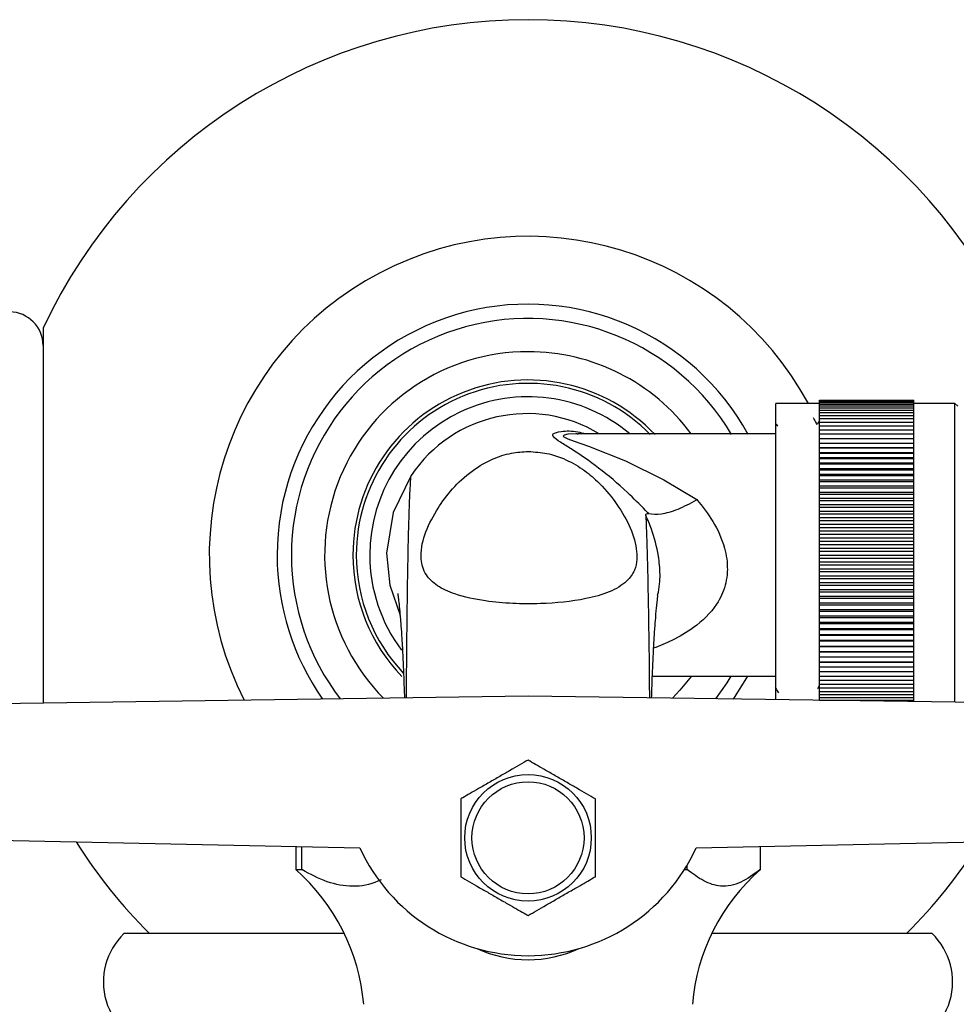
# Model space of a CAD drawing. Units: millimetres. Extents: x 5 to 995, y 5 to 995.
# Drawn here: x 524 to 559, y 186 to 222 of the extents above; entities that cross this region are included whole.
import ezdxf

# ---------------------------------------------------------------- set-up
doc = ezdxf.new("R2010")
doc.units = ezdxf.units.MM

msp = doc.modelspace()

# ---------------------------------------------------------------- linework, layer by layer
at = {"color": 7, "linetype": 'Continuous', "lineweight": 25}
for p, q in [((525.03, 210.967), (525.03, 197.044)), ((553.855, 208.165), (552.23, 208.165)), ((552.23, 197.169), (552.23, 208.165)), ((553.855, 208.29), (557.355, 208.29)), ((553.855, 208.285), (553.855, 208.29)), ((553.855, 208.285), (557.355, 208.285)), ((553.855, 208.267), (553.855, 208.285)), ((553.855, 208.267), (557.355, 208.267)), ((553.855, 208.238), (553.855, 208.267)), ((553.855, 208.238), (557.355, 208.238)), ((553.855, 208.198), (553.855, 208.238)), ((553.855, 208.198), (557.355, 208.198)), ((553.855, 208.146), (553.855, 208.198)), ((553.855, 208.146), (557.355, 208.146)), ((553.855, 208.083), (553.855, 208.146)), ((553.855, 208.083), (557.355, 208.083)), ((553.855, 208.009), (553.855, 208.083)), ((553.855, 208.009), (557.355, 208.009)), ((553.855, 207.924), (553.855, 208.009)), ((557.355, 208.285), (557.355, 208.29)), ((557.355, 208.267), (557.355, 208.285)), ((557.355, 208.238), (557.355, 208.267)), ((557.355, 208.198), (557.355, 208.238)), ((557.355, 208.146), (557.355, 208.198)), ((558.88, 208.165), (557.355, 208.165)), ((557.355, 208.083), (557.355, 208.146)), ((557.355, 208.009), (557.355, 208.083)), ((557.355, 207.924), (557.355, 208.009)), ((558.98, 208.065), (558.88, 208.165)), ((558.88, 197.075), (558.88, 208.165)), ((553.855, 207.924), (557.355, 207.924)), ((553.855, 207.828), (553.855, 207.924)), ((553.855, 207.828), (557.355, 207.828)), ((553.855, 207.721), (553.855, 207.828)), ((553.855, 207.721), (557.355, 207.721)), ((553.855, 207.604), (553.855, 207.721)), ((557.355, 207.828), (557.355, 207.924)), ((557.355, 207.721), (557.355, 207.828)), ((557.355, 207.604), (557.355, 207.721)), ((552.299, 207.319), (552.255, 207.394)), ((553.855, 207.604), (557.355, 207.604)), ((553.855, 207.476), (553.855, 207.604)), ((553.855, 207.476), (557.355, 207.476)), ((553.855, 207.339), (553.855, 207.476)), ((553.855, 207.339), (557.355, 207.339)), ((553.855, 207.192), (553.855, 207.339)), ((557.355, 207.476), (557.355, 207.604)), ((557.355, 207.339), (557.355, 207.476)), ((557.355, 207.192), (557.355, 207.339)), ((544.859, 207.044), (544.892, 207.043)), ((552.23, 207.04), (544.886, 207.04)), ((553.855, 207.192), (557.355, 207.192)), ((553.855, 207.036), (553.855, 207.192)), ((553.855, 207.036), (557.355, 207.036)), ((553.855, 206.871), (553.855, 207.036)), ((557.355, 207.036), (557.355, 207.192)), ((557.355, 206.871), (557.355, 207.036)), ((553.855, 206.871), (557.355, 206.871)), ((553.855, 206.696), (553.855, 206.871)), ((553.855, 206.696), (557.355, 206.696)), ((553.855, 206.518), (553.855, 206.696)), ((557.355, 206.696), (557.355, 206.871)), ((557.355, 206.518), (557.355, 206.696)), ((557.355, 206.518), (553.855, 206.518)), ((553.855, 206.514), (553.855, 206.518)), ((553.855, 206.514), (557.355, 206.514)), ((553.855, 206.336), (553.855, 206.514)), ((557.355, 206.336), (553.855, 206.336)), ((553.855, 206.324), (553.855, 206.336)), ((553.855, 206.324), (557.355, 206.324)), ((553.855, 206.145), (553.855, 206.324)), ((557.355, 206.514), (557.355, 206.518)), ((557.355, 206.336), (557.355, 206.514)), ((557.355, 206.324), (557.355, 206.336)), ((557.355, 206.145), (557.355, 206.324)), ((557.355, 206.145), (553.855, 206.145)), ((553.855, 206.125), (553.855, 206.145)), ((553.855, 206.125), (557.355, 206.125)), ((553.855, 205.948), (553.855, 206.125)), ((557.355, 205.948), (553.855, 205.948)), ((553.855, 205.92), (553.855, 205.948)), ((553.855, 205.92), (557.355, 205.92)), ((553.855, 205.744), (553.855, 205.92)), ((557.355, 206.125), (557.355, 206.145)), ((557.355, 205.948), (557.355, 206.125)), ((557.355, 205.92), (557.355, 205.948)), ((557.355, 205.744), (557.355, 205.92)), ((557.355, 205.744), (553.855, 205.744)), ((553.855, 205.708), (553.855, 205.744)), ((553.855, 205.708), (557.355, 205.708)), ((553.855, 205.533), (553.855, 205.708)), ((557.355, 205.533), (553.855, 205.533)), ((553.855, 205.49), (553.855, 205.533)), ((553.855, 205.49), (557.355, 205.49)), ((553.855, 205.316), (553.855, 205.49)), ((557.355, 205.708), (557.355, 205.744)), ((557.355, 205.533), (557.355, 205.708)), ((557.355, 205.49), (557.355, 205.533)), ((557.355, 205.316), (557.355, 205.49)), ((557.355, 205.316), (553.855, 205.316)), ((553.855, 205.265), (553.855, 205.316)), ((553.855, 205.265), (557.355, 205.265)), ((553.855, 205.094), (553.855, 205.265)), ((557.355, 205.094), (553.855, 205.094)), ((553.855, 205.035), (553.855, 205.094)), ((557.355, 205.265), (557.355, 205.316)), ((557.355, 205.094), (557.355, 205.265)), ((557.355, 205.035), (557.355, 205.094)), ((553.855, 205.035), (557.355, 205.035)), ((553.855, 204.867), (553.855, 205.035)), ((557.355, 204.867), (553.855, 204.867)), ((553.855, 204.8), (553.855, 204.867)), ((553.855, 204.8), (557.355, 204.8)), ((553.855, 204.635), (553.855, 204.8)), ((557.355, 204.867), (557.355, 205.035)), ((557.355, 204.8), (557.355, 204.867)), ((557.355, 204.635), (557.355, 204.8)), ((557.355, 204.635), (553.855, 204.635)), ((553.855, 204.561), (553.855, 204.635)), ((553.855, 204.561), (557.355, 204.561)), ((553.855, 204.398), (553.855, 204.561)), ((557.355, 204.398), (553.855, 204.398)), ((553.855, 204.317), (553.855, 204.398)), ((557.355, 204.561), (557.355, 204.635)), ((557.355, 204.398), (557.355, 204.561)), ((557.355, 204.317), (557.355, 204.398)), ((553.855, 204.317), (557.355, 204.317)), ((553.855, 204.158), (553.855, 204.317)), ((557.355, 204.158), (553.855, 204.158)), ((553.855, 204.07), (553.855, 204.158)), ((553.855, 204.07), (557.355, 204.07)), ((553.855, 203.915), (553.855, 204.07)), ((557.355, 204.158), (557.355, 204.317)), ((557.355, 204.07), (557.355, 204.158)), ((557.355, 203.915), (557.355, 204.07)), ((557.355, 203.915), (553.855, 203.915)), ((553.855, 203.82), (553.855, 203.915)), ((553.855, 203.82), (557.355, 203.82)), ((553.855, 203.669), (553.855, 203.82)), ((557.355, 203.669), (553.855, 203.669)), ((553.855, 203.567), (553.855, 203.669)), ((557.355, 203.82), (557.355, 203.915)), ((557.355, 203.669), (557.355, 203.82)), ((557.355, 203.567), (557.355, 203.669)), ((553.855, 203.567), (557.355, 203.567)), ((553.855, 203.42), (553.855, 203.567)), ((557.355, 203.42), (553.855, 203.42)), ((553.855, 203.312), (553.855, 203.42)), ((553.855, 203.312), (557.355, 203.312)), ((553.855, 203.17), (553.855, 203.312)), ((557.355, 203.42), (557.355, 203.567)), ((557.355, 203.312), (557.355, 203.42)), ((557.355, 203.17), (557.355, 203.312)), ((557.355, 203.17), (553.855, 203.17)), ((553.855, 203.056), (553.855, 203.17)), ((553.855, 203.056), (557.355, 203.056)), ((553.855, 202.919), (553.855, 203.056)), ((557.355, 202.919), (553.855, 202.919)), ((553.855, 202.798), (553.855, 202.919)), ((557.355, 203.056), (557.355, 203.17)), ((557.355, 202.919), (557.355, 203.056)), ((557.355, 202.798), (557.355, 202.919)), ((553.855, 202.798), (557.355, 202.798)), ((553.855, 202.667), (553.855, 202.798)), ((553.855, 202.54), (553.855, 202.667)), ((557.355, 202.667), (553.855, 202.667)), ((553.855, 202.414), (553.855, 202.54)), ((553.855, 202.54), (557.355, 202.54)), ((557.355, 202.667), (557.355, 202.798)), ((557.355, 202.54), (557.355, 202.667)), ((557.355, 202.414), (557.355, 202.54)), ((557.355, 202.414), (553.855, 202.414)), ((553.855, 202.282), (553.855, 202.414)), ((553.855, 202.282), (557.355, 202.282)), ((553.855, 202.162), (553.855, 202.282)), ((557.355, 202.162), (553.855, 202.162)), ((553.855, 202.025), (553.855, 202.162)), ((557.355, 202.282), (557.355, 202.414)), ((557.355, 202.162), (557.355, 202.282)), ((557.355, 202.025), (557.355, 202.162)), ((553.855, 202.025), (557.355, 202.025)), ((553.855, 201.911), (553.855, 202.025)), ((557.355, 201.911), (553.855, 201.911)), ((553.855, 201.769), (553.855, 201.911)), ((557.355, 201.911), (557.355, 202.025)), ((557.355, 201.769), (557.355, 201.911)), ((553.855, 201.769), (557.355, 201.769)), ((553.855, 201.66), (553.855, 201.769)), ((557.355, 201.66), (553.855, 201.66)), ((553.855, 201.514), (553.855, 201.66)), ((553.855, 201.514), (557.355, 201.514)), ((553.855, 201.412), (553.855, 201.514)), ((557.355, 201.66), (557.355, 201.769)), ((557.355, 201.514), (557.355, 201.66)), ((557.355, 201.412), (557.355, 201.514)), ((557.355, 201.412), (553.855, 201.412)), ((553.855, 201.261), (553.855, 201.412)), ((553.855, 201.261), (557.355, 201.261)), ((553.855, 201.166), (553.855, 201.261)), ((557.355, 201.166), (553.855, 201.166)), ((553.855, 201.011), (553.855, 201.166)), ((557.355, 201.261), (557.355, 201.412)), ((557.355, 201.166), (557.355, 201.261)), ((557.355, 201.011), (557.355, 201.166)), ((553.855, 201.011), (557.355, 201.011)), ((553.855, 200.923), (553.855, 201.011)), ((557.355, 200.923), (553.855, 200.923)), ((553.855, 200.764), (553.855, 200.923)), ((553.855, 200.764), (557.355, 200.764)), ((553.855, 200.682), (553.855, 200.764)), ((557.355, 200.923), (557.355, 201.011)), ((557.355, 200.764), (557.355, 200.923)), ((557.355, 200.682), (557.355, 200.764)), ((557.355, 200.682), (553.855, 200.682)), ((553.855, 200.52), (553.855, 200.682)), ((553.855, 200.52), (557.355, 200.52)), ((553.855, 200.446), (553.855, 200.52)), ((557.355, 200.446), (553.855, 200.446)), ((553.855, 200.28), (553.855, 200.446)), ((557.355, 200.52), (557.355, 200.682)), ((557.355, 200.446), (557.355, 200.52)), ((557.355, 200.28), (557.355, 200.446)), ((553.855, 200.28), (557.355, 200.28)), ((553.855, 200.214), (553.855, 200.28)), ((557.355, 200.214), (553.855, 200.214)), ((553.855, 200.046), (553.855, 200.214)), ((553.855, 200.046), (557.355, 200.046)), ((553.855, 199.987), (553.855, 200.046)), ((557.355, 199.987), (553.855, 199.987)), ((553.855, 199.816), (553.855, 199.987)), ((557.355, 200.214), (557.355, 200.28)), ((557.355, 200.046), (557.355, 200.214)), ((557.355, 199.987), (557.355, 200.046)), ((557.355, 199.816), (557.355, 199.987)), ((553.855, 199.816), (557.355, 199.816)), ((553.855, 199.764), (553.855, 199.816)), ((557.355, 199.764), (553.855, 199.764)), ((553.855, 199.591), (553.855, 199.764)), ((557.355, 199.764), (557.355, 199.816)), ((557.355, 199.591), (557.355, 199.764)), ((553.855, 199.591), (557.355, 199.591)), ((553.855, 199.548), (553.855, 199.591)), ((557.355, 199.548), (553.855, 199.548)), ((553.855, 199.373), (553.855, 199.548)), ((553.855, 199.373), (557.355, 199.373)), ((553.855, 199.337), (553.855, 199.373)), ((557.355, 199.337), (553.855, 199.337)), ((553.855, 199.161), (553.855, 199.337)), ((557.355, 199.548), (557.355, 199.591)), ((557.355, 199.373), (557.355, 199.548)), ((557.355, 199.337), (557.355, 199.373)), ((557.355, 199.161), (557.355, 199.337)), ((553.855, 199.161), (557.355, 199.161)), ((553.855, 199.133), (553.855, 199.161)), ((557.355, 199.133), (553.855, 199.133)), ((553.855, 198.955), (553.855, 199.133)), ((553.855, 198.955), (557.355, 198.955)), ((553.855, 198.935), (553.855, 198.955)), ((557.355, 198.935), (553.855, 198.935)), ((553.855, 198.757), (553.855, 198.935)), ((557.355, 199.133), (557.355, 199.161)), ((557.355, 198.955), (557.355, 199.133)), ((557.355, 198.935), (557.355, 198.955)), ((557.355, 198.757), (557.355, 198.935)), ((553.855, 198.757), (557.355, 198.757)), ((553.855, 198.745), (553.855, 198.757)), ((557.355, 198.745), (553.855, 198.745)), ((553.855, 198.567), (553.855, 198.745)), ((553.855, 198.567), (557.355, 198.567)), ((553.855, 198.563), (553.855, 198.567)), ((557.355, 198.563), (553.855, 198.563)), ((553.855, 198.384), (553.855, 198.563)), ((557.355, 198.745), (557.355, 198.757)), ((557.355, 198.567), (557.355, 198.745)), ((557.355, 198.563), (557.355, 198.567)), ((557.355, 198.384), (557.355, 198.563)), ((553.855, 198.384), (557.355, 198.384)), ((553.855, 198.21), (553.855, 198.384)), ((553.855, 198.21), (557.355, 198.21)), ((553.855, 198.045), (553.855, 198.21)), ((557.355, 198.21), (557.355, 198.384)), ((557.355, 198.045), (557.355, 198.21)), ((547.647, 198.04), (552.23, 198.04)), ((550.655, 197.191), (551.185, 198.04)), ((553.855, 198.045), (557.355, 198.045)), ((553.855, 197.889), (553.855, 198.045)), ((553.855, 197.889), (557.355, 197.889)), ((553.855, 197.742), (553.855, 197.889)), ((557.355, 197.889), (557.355, 198.045)), ((557.355, 197.742), (557.355, 197.889)), ((553.855, 197.742), (557.355, 197.742)), ((553.855, 197.604), (553.855, 197.742)), ((553.855, 197.604), (557.355, 197.604)), ((553.855, 197.477), (553.855, 197.604)), ((553.855, 197.477), (557.355, 197.477)), ((553.855, 197.36), (553.855, 197.477)), ((557.355, 197.604), (557.355, 197.742)), ((557.355, 197.477), (557.355, 197.604)), ((557.355, 197.36), (557.355, 197.477)), ((543.03, 197.299), (521.294, 196.992)), ((564.766, 196.992), (543.03, 197.299)), ((553.855, 197.36), (557.355, 197.36)), ((553.855, 197.253), (553.855, 197.36)), ((553.855, 197.253), (557.355, 197.253)), ((553.855, 197.157), (553.855, 197.253)), ((553.855, 197.157), (557.355, 197.157)), ((553.855, 197.146), (553.855, 197.157)), ((557.355, 197.253), (557.355, 197.36)), ((557.355, 197.157), (557.355, 197.253)), ((557.355, 197.096), (557.355, 197.157)), ((521.294, 191.991), (536.785, 191.665)), ((549.275, 191.665), (564.766, 191.991)), ((534.405, 191.715), (534.405, 190.859)), ((534.635, 190.859), (534.635, 191.711)), ((551.645, 191.715), (551.645, 190.859)), ((551.655, 190.859), (551.655, 191.715)), ((534.405, 190.859), (534.635, 190.859)), ((548.837, 190.859), (548.941, 190.859)), ((548.941, 190.859), (548.941, 191.028)), ((551.645, 190.859), (551.655, 190.859)), ((536.209, 188.488), (528.03, 188.488)), ((558.03, 188.488), (549.851, 188.488))]:
    msp.add_line(p, q, dxfattribs=at)
at = {"color": 8, "linetype": 'Continuous', "lineweight": 25, "flags": 128}
msp.add_lwpolyline([(544.859, 207.036), (544.799, 207.04), (544.513, 207.022), (544.369, 206.989), (544.34, 206.952), (544.365, 206.922), (544.503, 206.853), (544.738, 206.766), (545.28, 206.58), (546.652, 206.038), (548.073, 205.33), (549.3, 204.597), (549.3, 204.597)], dxfattribs=at)
at = {"color": 7, "linetype": 'Continuous', "lineweight": 25, "flags": 128}
for points in [[(538.69, 205.495), (538.023, 204.117), (537.781, 202.605)], [(537.781, 202.605), (537.9, 201.425), (538.279, 200.309)], [(547.839, 201.044), (547.875, 201.161), (547.924, 201.556), (547.931, 201.82), (547.931, 201.82), (547.931, 201.82)], [(549.093, 198.04), (548.667, 197.517), (548.39, 197.223)], [(550.003, 197.2), (550.419, 197.792), (550.573, 198.04)]]:
    msp.add_lwpolyline(points, dxfattribs=at)
at = {"color": 7, "linetype": 'Continuous', "lineweight": 25}
for radius in [2.35, 2.08]:
    msp.add_circle((543.03, 192.04), radius, dxfattribs=at)
for centre, radius, start, end in [((543.03, 202.54), 19.875, 25.0876, 154.9124), ((543.03, 202.54), 11.831, 28.3877, 207.1041), ((543.03, 202.54), 9.314, 28.7162, 180), ((523.78, 210.315), 1.25, 0, 179.4271), ((543.03, 202.54), 8.783, 30.6306, 180), ((543.03, 202.54), 7.55, 90, 224.7712), ((543.03, 202.54), 7.55, 36.5858, 90), ((543.03, 202.54), 6.5, 43.5084, 180), ((543.03, 202.54), 6.375, 44.5845, 180), ((543.03, 202.54), 5.875, 49.9922, 180), ((542.993, 202.607), 5.182, 58.815, 146.1376), ((543.03, 202.54), 9.314, 180, 215.0537), ((543.03, 202.54), 8.783, 180, 217.4449), ((543.03, 202.54), 6.5, 180, 223.9186), ((543.03, 202.54), 6.375, 180, 223.5884), ((543.03, 202.54), 5.875, 180, 216.898), ((543.03, 202.54), 19.875, 212.4133, 224.9946), ((543.03, 194.54), 6.875, 204.7199, 335.2801), ((543.03, 202.54), 19.875, 315.0054, 327.5867), ((529.457, 185.223), 7.5, 4.8667, 48.7209), ((556.603, 185.223), 7.5, 131.2791, 175.1333), ((529.767, 186.69), 2.5, 134.0144, 258.7647), ((556.293, 186.69), 2.5, 281.2353, 45.9856), ((543.03, 192.04), 4.525, 245.2093, 294.7907)]:
    msp.add_arc(centre, radius, start, end, dxfattribs=at)
for points, knots in [([(553.765, 207.384), (553.751, 207.409), (553.703, 207.492), (553.656, 207.574), (553.622, 207.631)], [0, 0, 0, 0, 0.304699, 1, 1, 1, 1]), ([(553.855, 207.551), (553.844, 207.531), (553.812, 207.477), (553.781, 207.423), (553.762, 207.39)], [0, 0, 0, 0, 0.375097, 1, 1, 1, 1]), ([(543.046, 206.384), (542.832, 206.37), (542.352, 206.34), (541.558, 206.066), (540.792, 205.576), (540.12, 204.912), (539.583, 204.14), (539.156, 203.3), (539.003, 202.49), (539.176, 201.835), (539.628, 201.382), (540.388, 201.032), (541.377, 200.827), (542.462, 200.729), (543.724, 200.722), (544.971, 200.841), (546.08, 201.145), (546.715, 201.528), (547.085, 202.088), (547.093, 202.81), (546.809, 203.664), (546.304, 204.503), (545.717, 205.197), (545.076, 205.739), (544.448, 206.095), (543.754, 206.336), (543.282, 206.368), (543.046, 206.384)], [0, 0, 0, 0, 0.021394, 0.047919, 0.092503, 0.141714, 0.191053, 0.249648, 0.307938, 0.345767, 0.37469, 0.403656, 0.445286, 0.479438, 0.513629, 0.571384, 0.604233, 0.637418, 0.665524, 0.716079, 0.773663, 0.831351, 0.884181, 0.918635, 0.952862, 0.976529, 1, 1, 1, 1]), ([(538.519, 197.235), (538.52, 197.444), (538.524, 198.201), (538.535, 199.517), (538.553, 201.07), (538.575, 202.405), (538.6, 203.514), (538.626, 204.364), (538.651, 204.957), (538.672, 205.303), (538.687, 205.472), (538.689, 205.487), (538.69, 205.495)], [0, 0, 0, 0, 0.027593, 0.100116, 0.19521, 0.291549, 0.39074, 0.513675, 0.639343, 0.764838, 0.886454, 1, 1, 1, 1]), ([(547.51, 204.076), (547.656, 204.06), (547.948, 204.03), (548.588, 204.223), (549.06, 204.455), (549.297, 204.595), (549.3, 204.597)], [0, 0, 0, 0, 0.331931, 0.663697, 0.995369, 1, 1, 1, 1]), ([(547.51, 204.076), (547.471, 204.113), (547.433, 204.151), (547.395, 204.188), (547.395, 204.188)], [0, 0, 0, 0, 0.99983, 1, 1, 1, 1]), ([(547.403, 204.008), (547.405, 204.036), (547.409, 204.087), (547.478, 204.079), (547.51, 204.076)], [0, 0, 0, 0, 0.530983, 1, 1, 1, 1]), ([(547.403, 204.008), (547.41, 203.831), (547.428, 203.392), (547.457, 202.455), (547.488, 201.11), (547.513, 199.546), (547.529, 198.217), (547.534, 197.451), (547.536, 197.235)], [0, 0, 0, 0, 0.146899, 0.362817, 0.572686, 0.779999, 0.938169, 1, 1, 1, 1]), ([(547.931, 201.82), (547.931, 201.82), (547.928, 202.048), (547.871, 202.645), (547.671, 203.378), (547.478, 203.844), (547.403, 204.008), (547.403, 204.008)], [0, 0, 0, 0, 0.000012, 0.283977, 0.73799, 0.999988, 1, 1, 1, 1]), ([(538.195, 201.117), (538.194, 201.112), (538.194, 201.099), (538.224, 200.877), (538.267, 200.478), (538.314, 199.896), (538.347, 199.413), (538.383, 198.781), (538.416, 198.029), (538.434, 197.496), (538.443, 197.234)], [0, 0, 0, 0, 0.112932, 0.253813, 0.504664, 0.582422, 0.678087, 0.796214, 0.900154, 1, 1, 1, 1]), ([(547.62, 197.234), (547.62, 197.236), (547.625, 197.441), (547.64, 197.873), (547.663, 198.478), (547.691, 199.054), (547.724, 199.606), (547.763, 200.147), (547.804, 200.616), (547.843, 200.958), (547.85, 201.016), (547.853, 201.04)], [0, 0, 0, 0, 0.00073, 0.081082, 0.184035, 0.273296, 0.384116, 0.518299, 0.678238, 0.866019, 1, 1, 1, 1]), ([(552.204, 197.639), (552.214, 197.623), (552.256, 197.549), (552.299, 197.475), (552.332, 197.418)], [0, 0, 0, 0, 0.223334, 1, 1, 1, 1]), ([(553.783, 197.584), (553.785, 197.586), (553.809, 197.627), (553.833, 197.669), (553.855, 197.708)], [0, 0, 0, 0, 0.052615, 1, 1, 1, 1]), ([(543.03, 194.927), (542.817, 194.804), (542.511, 194.627), (541.984, 194.323), (541.572, 194.085), (541.082, 193.803), (540.755, 193.613), (540.557, 193.499), (540.53, 193.484)], [0, 0, 0, 0, 0.300134, 0.4320647, 0.5651252, 0.7080172, 0.9604008, 1, 1, 1, 1]), ([(545.53, 193.484), (545.317, 193.607), (545.011, 193.783), (544.484, 194.088), (544.072, 194.326), (543.582, 194.608), (543.255, 194.798), (543.057, 194.912), (543.03, 194.927)], [0, 0, 0, 0, 0.300134, 0.4320647, 0.5651252, 0.7080172, 0.9604008, 1, 1, 1, 1]), ([(540.53, 193.484), (540.53, 193.261), (540.53, 192.918), (540.53, 192.334), (540.53, 191.86), (540.53, 191.34), (540.53, 190.93), (540.53, 190.677), (540.53, 190.597)], [0, 0, 0, 0, 0.273453, 0.42191, 0.551382, 0.679939, 0.899098, 1, 1, 1, 1]), ([(545.53, 190.597), (545.53, 190.677), (545.53, 190.93), (545.53, 191.34), (545.53, 191.86), (545.53, 192.334), (545.53, 192.918), (545.53, 193.261), (545.53, 193.484)], [0, 0, 0, 0, 0.100902, 0.320061, 0.448618, 0.57809, 0.726547, 1, 1, 1, 1]), ([(537.577, 190.485), (537.538, 190.466), (537.195, 190.296), (536.517, 190.189), (535.56, 190.36), (534.947, 190.691), (534.635, 190.859)], [0, 0, 0, 0, 0.0413691, 0.3574406, 0.673563, 1, 1, 1, 1]), ([(551.645, 190.859), (551.409, 190.686), (550.933, 190.334), (550.221, 190.18), (549.548, 190.408), (549.145, 190.708), (548.941, 190.859)], [0, 0, 0, 0, 0.2670656, 0.5412165, 0.7678843, 1, 1, 1, 1]), ([(540.53, 190.597), (540.743, 190.474), (541.049, 190.297), (541.576, 189.993), (541.988, 189.755), (542.478, 189.472), (542.806, 189.283), (543.003, 189.169), (543.03, 189.154)], [0, 0, 0, 0, 0.300134, 0.432065, 0.565125, 0.708017, 0.960401, 1, 1, 1, 1]), ([(543.03, 189.154), (543.243, 189.276), (543.549, 189.453), (544.076, 189.757), (544.488, 189.996), (544.978, 190.278), (545.306, 190.467), (545.503, 190.582), (545.53, 190.597)], [0, 0, 0, 0, 0.300134, 0.432065, 0.565125, 0.708017, 0.960401, 1, 1, 1, 1])]:
    msp.add_open_spline(points, degree=3, knots=knots, dxfattribs=at)
at = {"color": 8, "linetype": 'Continuous', "lineweight": 25}
for points, knots in [([(547.395, 204.188), (547.395, 204.188), (547.172, 204.423), (546.593, 205.003), (545.643, 205.802), (544.797, 206.383), (544.217, 206.735), (543.946, 206.92), (543.946, 207.068), (544.297, 207.151), (544.745, 207.159), (545.066, 207.067), (545.162, 207.04)], [0, 0, 0, 0, 0.0000031, 0.1166353, 0.3027487, 0.48861, 0.5711934, 0.6582342, 0.7113733, 0.8073181, 0.9427835, 1, 1, 1, 1]), ([(549.3, 204.597), (549.505, 204.337), (549.926, 203.805), (550.343, 202.901), (550.443, 202.195), (550.41, 201.6), (550.287, 201.154), (549.897, 200.458), (549.267, 199.869), (548.436, 199.379), (547.921, 199.169), (547.694, 199.077)], [0, 0, 0, 0, 0.140076, 0.286232, 0.394255, 0.419564, 0.526532, 0.579965, 0.756546, 0.89273, 1, 1, 1, 1])]:
    msp.add_open_spline(points, degree=3, knots=knots, dxfattribs=at)

doc.saveas('drawing.dxf')
